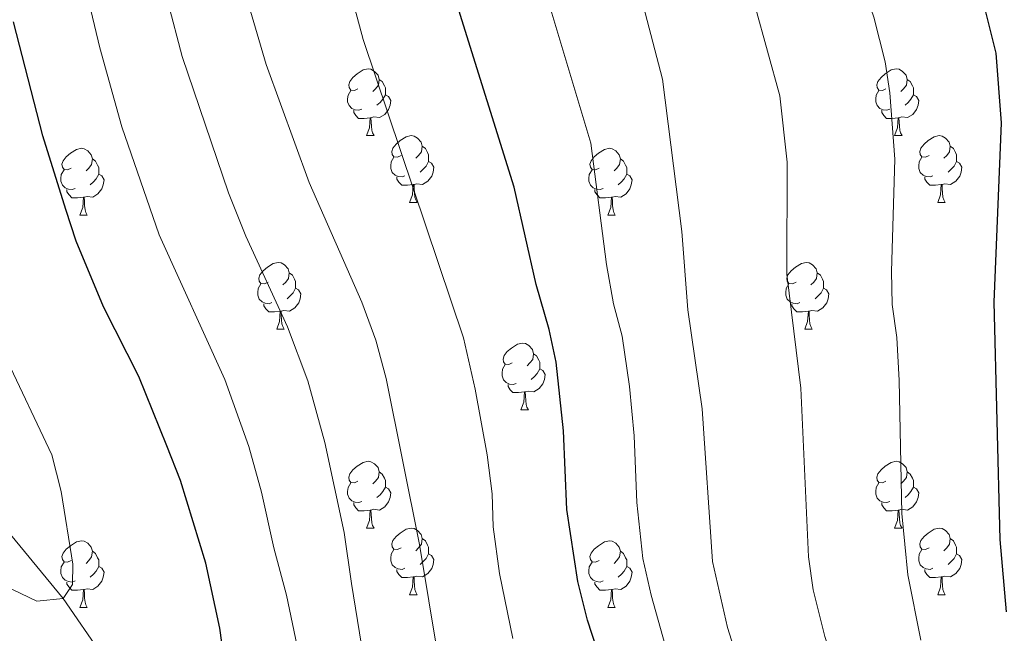
# Model space of a CAD drawing. Units: metres. Extents: x 647202 to 651721, y 748329 to 751396.
# Drawn here: x 648918 to 649066, y 750621 to 750714 of the extents above; entities that cross this region are included whole.
import ezdxf

# ---------------------------------------------------------------- set-up
doc = ezdxf.new("R2010")
doc.units = ezdxf.units.M
doc.header["$MEASUREMENT"] = 0
doc.linetypes.add('DGN Style 3', pattern=[84.271852, 60.19418, -24.077672])
for name, color, linetype, lineweight in [('Carátula', 7, 'Continuous', 0), ('Elementos auxiliares', 7, 'Continuous', 0), ('Entidades rústicas y varios', 7, 'Continuous', 0), ('Hidrografía', 7, 'Continuous', 0), ('Relieve y altimetría', 7, 'Continuous', 0)]:
    doc.layers.add(name, color=color, linetype=linetype, lineweight=lineweight)

msp = doc.modelspace()

# ---------------------------------------------------------------- linework, layer by layer
at = {"layer": 'Carátula', "color": 7, "linetype": 'Continuous', "lineweight": 0}
msp.add_3dface([(647266.712, 748329.101), (651720.649, 748426.214), (651655.907, 751395.519), (647201.97, 751298.407)], dxfattribs=at)
msp.add_3dface([(647266.712, 748329.101), (651720.649, 748426.214), (651655.907, 751395.519), (647201.97, 751298.407)], dxfattribs=at)
at = {"layer": 'Elementos auxiliares', "color": 250, "linetype": 'Continuous', "lineweight": 0}
msp.add_3dface([(648141.09, 748742.06), (651544.16, 748816.26), (651493.07, 751129.6), (648091.16, 751055.4)], dxfattribs=at)
at = {"layer": 'Entidades rústicas y varios', "color": 92, "linetype": 'Continuous', "lineweight": 0, "flags": 128}
for points in [[(648969.083, 750703.266), (648968.553, 750703.001), (648968.023, 750703.056), (648967.758, 750703.426), (648967.703, 750703.851), (648967.863, 750704.371), (648968.343, 750704.966), (648968.978, 750705.496), (648969.878, 750706.081), (648970.623, 750706.241), (648971.048, 750706.186), (648971.578, 750705.871), (648972.108, 750705.286), (648972.268, 750704.646), (648972.158, 750703.796), (648971.733, 750703.266), (648971.313, 750702.841)], [(649048.41, 750703.266), (649047.88, 750703.001), (649047.35, 750703.056), (649047.085, 750703.426), (649047.03, 750703.851), (649047.19, 750704.371), (649047.67, 750704.966), (649048.305, 750705.496), (649049.205, 750706.081), (649049.95, 750706.241), (649050.375, 750706.186), (649050.905, 750705.871), (649051.435, 750705.286), (649051.595, 750704.646), (649051.485, 750703.796), (649051.06, 750703.266), (649050.64, 750702.841)], [(648972.268, 750704.646), (648972.743, 750704.331), (648973.058, 750703.691), (648973.218, 750703.371), (648973.218, 750702.791), (648973.218, 750702.366), (648972.848, 750701.676), (648972.428, 750701.196), (648971.948, 750700.776)], [(649051.595, 750704.646), (649052.07, 750704.331), (649052.385, 750703.691), (649052.545, 750703.371), (649052.545, 750702.791), (649052.545, 750702.366), (649052.175, 750701.676), (649051.755, 750701.196), (649051.275, 750700.776)], [(648969.668, 750700.186), (648969.243, 750700.026), (648968.658, 750700.086), (648968.183, 750700.296), (648967.758, 750700.721), (648967.543, 750701.306), (648967.543, 750701.726), (648967.598, 750702.311), (648968.023, 750703.001)], [(649048.995, 750700.186), (649048.57, 750700.026), (649047.985, 750700.086), (649047.51, 750700.296), (649047.085, 750700.721), (649046.87, 750701.306), (649046.87, 750701.726), (649046.925, 750702.311), (649047.35, 750703.001)], [(648973.218, 750702.366), (648973.673, 750702.116), (648974.018, 750701.501), (648973.908, 750700.776), (648973.698, 750700.136), (648973.113, 750699.396), (648972.318, 750698.916), (648971.468, 750699.021), (648971.038, 750698.891)], [(649052.545, 750702.366), (649053, 750702.116), (649053.345, 750701.501), (649053.235, 750700.776), (649053.025, 750700.136), (649052.44, 750699.396), (649051.645, 750698.916), (649050.795, 750699.021), (649050.365, 750698.891)], [(648970.928, 750698.891), (648970.038, 750698.806), (648969.193, 750698.806), (648968.768, 750699.236), (648968.448, 750699.711), (648968.448, 750700.026)], [(649050.255, 750698.891), (649049.365, 750698.806), (649048.52, 750698.806), (649048.095, 750699.236), (649047.775, 750699.711), (649047.775, 750700.026)], [(648970.383, 750696.206), (648970.818, 750697.366), (648970.928, 750698.891), (648971.038, 750698.891), (648971.073, 750698.306), (648971.108, 750697.621), (648971.178, 750697.006), (648971.293, 750696.606), (648971.508, 750696.206)], [(649049.71, 750696.206), (649050.145, 750697.366), (649050.255, 750698.891), (649050.365, 750698.891), (649050.4, 750698.306), (649050.435, 750697.621), (649050.505, 750697.006), (649050.62, 750696.606), (649050.835, 750696.206)], [(648970.383, 750696.206), (648971.508, 750696.206)], [(648975.558, 750693.231), (648975.028, 750692.966), (648974.498, 750693.021), (648974.233, 750693.391), (648974.178, 750693.816), (648974.338, 750694.336), (648974.818, 750694.931), (648975.453, 750695.461), (648976.353, 750696.046), (648977.098, 750696.206), (648977.523, 750696.151), (648978.053, 750695.836), (648978.583, 750695.251), (648978.743, 750694.611), (648978.633, 750693.761), (648978.208, 750693.231), (648977.788, 750692.806)], [(649049.71, 750696.206), (649050.835, 750696.206)], [(649054.885, 750693.231), (649054.355, 750692.966), (649053.825, 750693.021), (649053.56, 750693.391), (649053.505, 750693.816), (649053.665, 750694.336), (649054.145, 750694.931), (649054.78, 750695.461), (649055.68, 750696.046), (649056.425, 750696.206), (649056.85, 750696.151), (649057.38, 750695.836), (649057.91, 750695.251), (649058.07, 750694.611), (649057.96, 750693.761), (649057.535, 750693.231), (649057.115, 750692.806)], [(648926.003, 750691.326), (648925.473, 750691.061), (648924.943, 750691.116), (648924.678, 750691.486), (648924.623, 750691.911), (648924.783, 750692.431), (648925.263, 750693.026), (648925.898, 750693.556), (648926.798, 750694.141), (648927.543, 750694.301), (648927.968, 750694.246), (648928.498, 750693.931), (648929.028, 750693.346), (648929.188, 750692.706), (648929.078, 750691.856), (648928.653, 750691.326), (648928.233, 750690.901)], [(648978.743, 750694.611), (648979.218, 750694.296), (648979.533, 750693.656), (648979.693, 750693.336), (648979.693, 750692.756), (648979.693, 750692.331), (648979.323, 750691.641), (648978.903, 750691.161), (648978.423, 750690.741)], [(649005.33, 750691.326), (649004.8, 750691.061), (649004.27, 750691.116), (649004.005, 750691.486), (649003.95, 750691.911), (649004.11, 750692.431), (649004.59, 750693.026), (649005.225, 750693.556), (649006.125, 750694.141), (649006.87, 750694.301), (649007.295, 750694.246), (649007.825, 750693.931), (649008.355, 750693.346), (649008.515, 750692.706), (649008.405, 750691.856), (649007.98, 750691.326), (649007.56, 750690.901)], [(649058.07, 750694.611), (649058.545, 750694.296), (649058.86, 750693.656), (649059.02, 750693.336), (649059.02, 750692.756), (649059.02, 750692.331), (649058.65, 750691.641), (649058.23, 750691.161), (649057.75, 750690.741)], [(648929.188, 750692.706), (648929.663, 750692.391), (648929.978, 750691.751), (648930.138, 750691.431), (648930.138, 750690.851), (648930.138, 750690.426), (648929.768, 750689.736), (648929.348, 750689.256), (648928.868, 750688.836)], [(648976.143, 750690.151), (648975.718, 750689.991), (648975.133, 750690.051), (648974.658, 750690.261), (648974.233, 750690.686), (648974.018, 750691.271), (648974.018, 750691.691), (648974.073, 750692.276), (648974.498, 750692.966)], [(648979.693, 750692.331), (648980.148, 750692.081), (648980.493, 750691.466), (648980.383, 750690.741), (648980.173, 750690.101), (648979.588, 750689.361), (648978.793, 750688.881), (648977.943, 750688.986), (648977.513, 750688.856)], [(649008.515, 750692.706), (649008.99, 750692.391), (649009.305, 750691.751), (649009.465, 750691.431), (649009.465, 750690.851), (649009.465, 750690.426), (649009.095, 750689.736), (649008.675, 750689.256), (649008.195, 750688.836)], [(649055.47, 750690.151), (649055.045, 750689.991), (649054.46, 750690.051), (649053.985, 750690.261), (649053.56, 750690.686), (649053.345, 750691.271), (649053.345, 750691.691), (649053.4, 750692.276), (649053.825, 750692.966)], [(649059.02, 750692.331), (649059.475, 750692.081), (649059.82, 750691.466), (649059.71, 750690.741), (649059.5, 750690.101), (649058.915, 750689.361), (649058.12, 750688.881), (649057.27, 750688.986), (649056.84, 750688.856)], [(648926.588, 750688.246), (648926.163, 750688.086), (648925.578, 750688.146), (648925.103, 750688.356), (648924.678, 750688.781), (648924.463, 750689.366), (648924.463, 750689.786), (648924.518, 750690.371), (648924.943, 750691.061)], [(649005.915, 750688.246), (649005.49, 750688.086), (649004.905, 750688.146), (649004.43, 750688.356), (649004.005, 750688.781), (649003.79, 750689.366), (649003.79, 750689.786), (649003.845, 750690.371), (649004.27, 750691.061)], [(648930.138, 750690.426), (648930.593, 750690.176), (648930.938, 750689.561), (648930.828, 750688.836), (648930.618, 750688.196), (648930.033, 750687.456), (648929.238, 750686.976), (648928.388, 750687.081), (648927.958, 750686.951)], [(648977.403, 750688.856), (648976.513, 750688.771), (648975.668, 750688.771), (648975.243, 750689.201), (648974.923, 750689.676), (648974.923, 750689.991)], [(649009.465, 750690.426), (649009.92, 750690.176), (649010.265, 750689.561), (649010.155, 750688.836), (649009.945, 750688.196), (649009.36, 750687.456), (649008.565, 750686.976), (649007.715, 750687.081), (649007.285, 750686.951)], [(649056.73, 750688.856), (649055.84, 750688.771), (649054.995, 750688.771), (649054.57, 750689.201), (649054.25, 750689.676), (649054.25, 750689.991)], [(648927.848, 750686.951), (648926.958, 750686.866), (648926.113, 750686.866), (648925.688, 750687.296), (648925.368, 750687.771), (648925.368, 750688.086)], [(648976.858, 750686.171), (648977.293, 750687.331), (648977.403, 750688.856), (648977.513, 750688.856), (648977.548, 750688.271), (648977.583, 750687.586), (648977.653, 750686.971), (648977.768, 750686.571), (648977.983, 750686.171)], [(649007.175, 750686.951), (649006.285, 750686.866), (649005.44, 750686.866), (649005.015, 750687.296), (649004.695, 750687.771), (649004.695, 750688.086)], [(649056.185, 750686.171), (649056.62, 750687.331), (649056.73, 750688.856), (649056.84, 750688.856), (649056.875, 750688.271), (649056.91, 750687.586), (649056.98, 750686.971), (649057.095, 750686.571), (649057.31, 750686.171)], [(648927.303, 750684.266), (648927.738, 750685.426), (648927.848, 750686.951), (648927.958, 750686.951), (648927.993, 750686.366), (648928.028, 750685.681), (648928.098, 750685.066), (648928.213, 750684.666), (648928.428, 750684.266)], [(649006.63, 750684.266), (649007.065, 750685.426), (649007.175, 750686.951), (649007.285, 750686.951), (649007.32, 750686.366), (649007.355, 750685.681), (649007.425, 750685.066), (649007.54, 750684.666), (649007.755, 750684.266)], [(648976.858, 750686.171), (648977.983, 750686.171)], [(649056.185, 750686.171), (649057.31, 750686.171)], [(648927.303, 750684.266), (648928.428, 750684.266)], [(649006.63, 750684.266), (649007.755, 750684.266)], [(648955.58, 750674.183), (648955.05, 750673.918), (648954.52, 750673.973), (648954.255, 750674.343), (648954.2, 750674.768), (648954.36, 750675.288), (648954.84, 750675.883), (648955.475, 750676.413), (648956.375, 750676.998), (648957.12, 750677.158), (648957.545, 750677.103), (648958.075, 750676.788), (648958.605, 750676.203), (648958.765, 750675.563), (648958.655, 750674.713), (648958.23, 750674.183), (648957.81, 750673.758)], [(649034.907, 750674.183), (649034.377, 750673.918), (649033.847, 750673.973), (649033.582, 750674.343), (649033.527, 750674.768), (649033.687, 750675.288), (649034.167, 750675.883), (649034.802, 750676.413), (649035.702, 750676.998), (649036.447, 750677.158), (649036.872, 750677.103), (649037.402, 750676.788), (649037.932, 750676.203), (649038.092, 750675.563), (649037.982, 750674.713), (649037.557, 750674.183), (649037.137, 750673.758)], [(648958.765, 750675.563), (648959.24, 750675.248), (648959.555, 750674.608), (648959.715, 750674.288), (648959.715, 750673.708), (648959.715, 750673.283), (648959.345, 750672.593), (648958.925, 750672.113), (648958.445, 750671.693)], [(649038.092, 750675.563), (649038.567, 750675.248), (649038.882, 750674.608), (649039.042, 750674.288), (649039.042, 750673.708), (649039.042, 750673.283), (649038.672, 750672.593), (649038.252, 750672.113), (649037.772, 750671.693)], [(648956.165, 750671.103), (648955.74, 750670.943), (648955.155, 750671.003), (648954.68, 750671.213), (648954.255, 750671.638), (648954.04, 750672.223), (648954.04, 750672.643), (648954.095, 750673.228), (648954.52, 750673.918)], [(648959.715, 750673.283), (648960.17, 750673.033), (648960.515, 750672.418), (648960.405, 750671.693), (648960.195, 750671.053), (648959.61, 750670.313), (648958.815, 750669.833), (648957.965, 750669.938), (648957.535, 750669.808)], [(649035.492, 750671.103), (649035.067, 750670.943), (649034.482, 750671.003), (649034.007, 750671.213), (649033.582, 750671.638), (649033.367, 750672.223), (649033.367, 750672.643), (649033.422, 750673.228), (649033.847, 750673.918)], [(649039.042, 750673.283), (649039.497, 750673.033), (649039.842, 750672.418), (649039.732, 750671.693), (649039.522, 750671.053), (649038.937, 750670.313), (649038.142, 750669.833), (649037.292, 750669.938), (649036.862, 750669.808)], [(648957.425, 750669.808), (648956.535, 750669.723), (648955.69, 750669.723), (648955.265, 750670.153), (648954.945, 750670.628), (648954.945, 750670.943)], [(649036.752, 750669.808), (649035.862, 750669.723), (649035.017, 750669.723), (649034.592, 750670.153), (649034.272, 750670.628), (649034.272, 750670.943)], [(648956.88, 750667.123), (648957.315, 750668.283), (648957.425, 750669.808), (648957.535, 750669.808), (648957.57, 750669.223), (648957.605, 750668.538), (648957.675, 750667.923), (648957.79, 750667.523), (648958.005, 750667.123)], [(649036.207, 750667.123), (649036.642, 750668.283), (649036.752, 750669.808), (649036.862, 750669.808), (649036.897, 750669.223), (649036.932, 750668.538), (649037.002, 750667.923), (649037.117, 750667.523), (649037.332, 750667.123)], [(648956.88, 750667.123), (648958.005, 750667.123)], [(649036.207, 750667.123), (649037.332, 750667.123)], [(648992.271, 750662.043), (648991.741, 750661.778), (648991.211, 750661.833), (648990.946, 750662.203), (648990.891, 750662.628), (648991.051, 750663.148), (648991.531, 750663.743), (648992.166, 750664.273), (648993.066, 750664.858), (648993.811, 750665.018), (648994.236, 750664.963), (648994.766, 750664.648), (648995.296, 750664.063), (648995.456, 750663.423), (648995.346, 750662.573), (648994.921, 750662.043), (648994.501, 750661.618)], [(648995.456, 750663.423), (648995.931, 750663.108), (648996.246, 750662.468), (648996.406, 750662.148), (648996.406, 750661.568), (648996.406, 750661.143), (648996.036, 750660.453), (648995.616, 750659.973), (648995.136, 750659.553)], [(648992.856, 750658.963), (648992.431, 750658.803), (648991.846, 750658.863), (648991.371, 750659.073), (648990.946, 750659.498), (648990.731, 750660.083), (648990.731, 750660.503), (648990.786, 750661.088), (648991.211, 750661.778)], [(648996.406, 750661.143), (648996.861, 750660.893), (648997.206, 750660.278), (648997.096, 750659.553), (648996.886, 750658.913), (648996.301, 750658.173), (648995.506, 750657.693), (648994.656, 750657.798), (648994.226, 750657.668)], [(648994.116, 750657.668), (648993.226, 750657.583), (648992.381, 750657.583), (648991.956, 750658.013), (648991.636, 750658.488), (648991.636, 750658.803)], [(648993.571, 750654.983), (648994.006, 750656.143), (648994.116, 750657.668), (648994.226, 750657.668), (648994.261, 750657.083), (648994.296, 750656.398), (648994.366, 750655.783), (648994.481, 750655.383), (648994.696, 750654.983)], [(648993.571, 750654.983), (648994.696, 750654.983)], [(648969.083, 750644.274), (648968.553, 750644.009), (648968.023, 750644.064), (648967.758, 750644.434), (648967.703, 750644.859), (648967.863, 750645.379), (648968.343, 750645.974), (648968.978, 750646.504), (648969.878, 750647.089), (648970.623, 750647.249), (648971.048, 750647.194), (648971.578, 750646.879), (648972.108, 750646.294), (648972.268, 750645.654), (648972.158, 750644.804), (648971.733, 750644.274), (648971.313, 750643.849)], [(649048.41, 750644.274), (649047.88, 750644.009), (649047.35, 750644.064), (649047.085, 750644.434), (649047.03, 750644.859), (649047.19, 750645.379), (649047.67, 750645.974), (649048.305, 750646.504), (649049.205, 750647.089), (649049.95, 750647.249), (649050.375, 750647.194), (649050.905, 750646.879), (649051.435, 750646.294), (649051.595, 750645.654), (649051.485, 750644.804), (649051.06, 750644.274), (649050.64, 750643.849)], [(648972.268, 750645.654), (648972.743, 750645.339), (648973.058, 750644.699), (648973.218, 750644.379), (648973.218, 750643.799), (648973.218, 750643.374), (648972.848, 750642.684), (648972.428, 750642.204), (648971.948, 750641.784)], [(649051.595, 750645.654), (649052.07, 750645.339), (649052.385, 750644.699), (649052.545, 750644.379), (649052.545, 750643.799), (649052.545, 750643.374), (649052.175, 750642.684), (649051.755, 750642.204), (649051.275, 750641.784)], [(648969.668, 750641.194), (648969.243, 750641.034), (648968.658, 750641.094), (648968.183, 750641.304), (648967.758, 750641.729), (648967.543, 750642.314), (648967.543, 750642.734), (648967.598, 750643.319), (648968.023, 750644.009)], [(649048.995, 750641.194), (649048.57, 750641.034), (649047.985, 750641.094), (649047.51, 750641.304), (649047.085, 750641.729), (649046.87, 750642.314), (649046.87, 750642.734), (649046.925, 750643.319), (649047.35, 750644.009)], [(648973.218, 750643.374), (648973.673, 750643.124), (648974.018, 750642.509), (648973.908, 750641.784), (648973.698, 750641.144), (648973.113, 750640.404), (648972.318, 750639.924), (648971.468, 750640.029), (648971.038, 750639.899)], [(649052.545, 750643.374), (649053, 750643.124), (649053.345, 750642.509), (649053.235, 750641.784), (649053.025, 750641.144), (649052.44, 750640.404), (649051.645, 750639.924), (649050.795, 750640.029), (649050.365, 750639.899)], [(648970.928, 750639.899), (648970.038, 750639.814), (648969.193, 750639.814), (648968.768, 750640.244), (648968.448, 750640.719), (648968.448, 750641.034)], [(649050.255, 750639.899), (649049.365, 750639.814), (649048.52, 750639.814), (649048.095, 750640.244), (649047.775, 750640.719), (649047.775, 750641.034)], [(648970.383, 750637.214), (648970.818, 750638.374), (648970.928, 750639.899), (648971.038, 750639.899), (648971.073, 750639.314), (648971.108, 750638.629), (648971.178, 750638.014), (648971.293, 750637.614), (648971.508, 750637.214)], [(649049.71, 750637.214), (649050.145, 750638.374), (649050.255, 750639.899), (649050.365, 750639.899), (649050.4, 750639.314), (649050.435, 750638.629), (649050.505, 750638.014), (649050.62, 750637.614), (649050.835, 750637.214)], [(648970.383, 750637.214), (648971.508, 750637.214)], [(648975.558, 750634.239), (648975.028, 750633.974), (648974.498, 750634.029), (648974.233, 750634.399), (648974.178, 750634.824), (648974.338, 750635.344), (648974.818, 750635.939), (648975.453, 750636.469), (648976.353, 750637.054), (648977.098, 750637.214), (648977.523, 750637.159), (648978.053, 750636.844), (648978.583, 750636.259), (648978.743, 750635.619), (648978.633, 750634.769), (648978.208, 750634.239), (648977.788, 750633.814)], [(649049.71, 750637.214), (649050.835, 750637.214)], [(649054.885, 750634.239), (649054.355, 750633.974), (649053.825, 750634.029), (649053.56, 750634.399), (649053.505, 750634.824), (649053.665, 750635.344), (649054.145, 750635.939), (649054.78, 750636.469), (649055.68, 750637.054), (649056.425, 750637.214), (649056.85, 750637.159), (649057.38, 750636.844), (649057.91, 750636.259), (649058.07, 750635.619), (649057.96, 750634.769), (649057.535, 750634.239), (649057.115, 750633.814)], [(648926.003, 750632.334), (648925.473, 750632.069), (648924.943, 750632.124), (648924.678, 750632.494), (648924.623, 750632.919), (648924.783, 750633.439), (648925.263, 750634.034), (648925.898, 750634.564), (648926.798, 750635.149), (648927.543, 750635.309), (648927.968, 750635.254), (648928.498, 750634.939), (648929.028, 750634.354), (648929.188, 750633.714), (648929.078, 750632.864), (648928.653, 750632.334), (648928.233, 750631.909)], [(648978.743, 750635.619), (648979.218, 750635.304), (648979.533, 750634.664), (648979.693, 750634.344), (648979.693, 750633.764), (648979.693, 750633.339), (648979.323, 750632.649), (648978.903, 750632.169), (648978.423, 750631.749)], [(649005.33, 750632.334), (649004.8, 750632.069), (649004.27, 750632.124), (649004.005, 750632.494), (649003.95, 750632.919), (649004.11, 750633.439), (649004.59, 750634.034), (649005.225, 750634.564), (649006.125, 750635.149), (649006.87, 750635.309), (649007.295, 750635.254), (649007.825, 750634.939), (649008.355, 750634.354), (649008.515, 750633.714), (649008.405, 750632.864), (649007.98, 750632.334), (649007.56, 750631.909)], [(649058.07, 750635.619), (649058.545, 750635.304), (649058.86, 750634.664), (649059.02, 750634.344), (649059.02, 750633.764), (649059.02, 750633.339), (649058.65, 750632.649), (649058.23, 750632.169), (649057.75, 750631.749)], [(648929.188, 750633.714), (648929.663, 750633.399), (648929.978, 750632.759), (648930.138, 750632.439), (648930.138, 750631.859), (648930.138, 750631.434), (648929.768, 750630.744), (648929.348, 750630.264), (648928.868, 750629.844)], [(648976.143, 750631.159), (648975.718, 750630.999), (648975.133, 750631.059), (648974.658, 750631.269), (648974.233, 750631.694), (648974.018, 750632.279), (648974.018, 750632.699), (648974.073, 750633.284), (648974.498, 750633.974)], [(648979.693, 750633.339), (648980.148, 750633.089), (648980.493, 750632.474), (648980.383, 750631.749), (648980.173, 750631.109), (648979.588, 750630.369), (648978.793, 750629.889), (648977.943, 750629.994), (648977.513, 750629.864)], [(649008.515, 750633.714), (649008.99, 750633.399), (649009.305, 750632.759), (649009.465, 750632.439), (649009.465, 750631.859), (649009.465, 750631.434), (649009.095, 750630.744), (649008.675, 750630.264), (649008.195, 750629.844)], [(649055.47, 750631.159), (649055.045, 750630.999), (649054.46, 750631.059), (649053.985, 750631.269), (649053.56, 750631.694), (649053.345, 750632.279), (649053.345, 750632.699), (649053.4, 750633.284), (649053.825, 750633.974)], [(649059.02, 750633.339), (649059.475, 750633.089), (649059.82, 750632.474), (649059.71, 750631.749), (649059.5, 750631.109), (649058.915, 750630.369), (649058.12, 750629.889), (649057.27, 750629.994), (649056.84, 750629.864)], [(648926.588, 750629.254), (648926.163, 750629.094), (648925.578, 750629.154), (648925.103, 750629.364), (648924.678, 750629.789), (648924.463, 750630.374), (648924.463, 750630.794), (648924.518, 750631.379), (648924.943, 750632.069)], [(649005.915, 750629.254), (649005.49, 750629.094), (649004.905, 750629.154), (649004.43, 750629.364), (649004.005, 750629.789), (649003.79, 750630.374), (649003.79, 750630.794), (649003.845, 750631.379), (649004.27, 750632.069)], [(648930.138, 750631.434), (648930.593, 750631.184), (648930.938, 750630.569), (648930.828, 750629.844), (648930.618, 750629.204), (648930.033, 750628.464), (648929.238, 750627.984), (648928.388, 750628.089), (648927.958, 750627.959)], [(648977.403, 750629.864), (648976.513, 750629.779), (648975.668, 750629.779), (648975.243, 750630.209), (648974.923, 750630.684), (648974.923, 750630.999)], [(649009.465, 750631.434), (649009.92, 750631.184), (649010.265, 750630.569), (649010.155, 750629.844), (649009.945, 750629.204), (649009.36, 750628.464), (649008.565, 750627.984), (649007.715, 750628.089), (649007.285, 750627.959)], [(649056.73, 750629.864), (649055.84, 750629.779), (649054.995, 750629.779), (649054.57, 750630.209), (649054.25, 750630.684), (649054.25, 750630.999)], [(648927.848, 750627.959), (648926.958, 750627.874), (648926.113, 750627.874), (648925.688, 750628.304), (648925.368, 750628.779), (648925.368, 750629.094)], [(648976.858, 750627.179), (648977.293, 750628.339), (648977.403, 750629.864), (648977.513, 750629.864), (648977.548, 750629.279), (648977.583, 750628.594), (648977.653, 750627.979), (648977.768, 750627.579), (648977.983, 750627.179)], [(649007.175, 750627.959), (649006.285, 750627.874), (649005.44, 750627.874), (649005.015, 750628.304), (649004.695, 750628.779), (649004.695, 750629.094)], [(649056.185, 750627.179), (649056.62, 750628.339), (649056.73, 750629.864), (649056.84, 750629.864), (649056.875, 750629.279), (649056.91, 750628.594), (649056.98, 750627.979), (649057.095, 750627.579), (649057.31, 750627.179)], [(648927.303, 750625.274), (648927.738, 750626.434), (648927.848, 750627.959), (648927.958, 750627.959), (648927.993, 750627.374), (648928.028, 750626.689), (648928.098, 750626.074), (648928.213, 750625.674), (648928.428, 750625.274)], [(649006.63, 750625.274), (649007.065, 750626.434), (649007.175, 750627.959), (649007.285, 750627.959), (649007.32, 750627.374), (649007.355, 750626.689), (649007.425, 750626.074), (649007.54, 750625.674), (649007.755, 750625.274)], [(648976.858, 750627.179), (648977.983, 750627.179)], [(649056.185, 750627.179), (649057.31, 750627.179)], [(648927.303, 750625.274), (648928.428, 750625.274)], [(649006.63, 750625.274), (649007.755, 750625.274)]]:
    msp.add_lwpolyline(points, dxfattribs=at)
at = {"layer": 'Hidrografía', "color": 142, "linetype": 'DGN Style 3', "lineweight": 13}
msp.add_polyline3d([(648871.53, 750686.077, 985.749), (648898.323, 750658.707, 990), (648924.787, 750626.64, 995), (648932.829, 750614.951, 996.914), (648948.588, 750586.848, 1000), (648961.297, 750558.474, 1001.776), (648985.195, 750522.161, 1005), (649003.857, 750494.102, 1006.298), (649034.913, 750458.333, 1010), (649064.451, 750424.666, 1012.801), (649119.198, 750392.653, 1015), (649160.202, 750376.975, 1020), (649201.911, 750363.52, 1025), (649248.238, 750348.864, 1027.835), (649329.177, 750326.934, 1030), (649358.035, 750318.328, 1031.844), (649398.842, 750300.204, 1035), (649425.501, 750284.468, 1037.015)], dxfattribs=at)
at = {"layer": 'Relieve y altimetría', "color": 30, "linetype": 'Continuous', "lineweight": 0, "flags": 128}
for points, elevation in [([(648992.358, 750620.586), (648990.336, 750630.391), (648989.388, 750637.376), (648989.238, 750642.375), (648988.485, 750648.239), (648986.722, 750658.082), (648984.945, 750665.797), (648969.881, 750710.667), (648964.507, 750730.651), (648963.201, 750739.333), (648962.91, 750749.335), (648963.148, 750759.333), (648963.878, 750769.856), (648964.999, 750779.917), (648967.009, 750794.779), (648970.445, 750815.809), (648970.36, 750822.43), (648981.101, 750879.863)], 1020), ([(649027.857, 750611.922), (649024.626, 750622.261), (649022.335, 750632.172), (649020.805, 750655.162), (649018.67, 750670.01), (649017.738, 750681.8), (649014.861, 750704.712), (649012.258, 750714.688), (649001.719, 750745.885), (649000.754, 750750.793), (649000.023, 750765.159), (649000.319, 750775.275), (649002.597, 750792.066), (649005.75, 750809.396), (649016.414, 750846.522)], 1035), ([(649053.647, 750620.379), (649051.705, 750630.197), (649050.777, 750639.381), (649050.396, 750659.396), (649050.036, 750665.852), (649049.324, 750670.801), (649049.222, 750675.791), (649049.747, 750692.678), (649048.98, 750702.639), (649048.279, 750707.298), (649046.595, 750714.032), (649033.629, 750751.559), (649030.471, 750758.415), (649029.582, 750763.349), (649028.997, 750773.102), (649029.48, 750779.996), (649031.346, 750789.182), (649032.662, 750793.995), (649035.668, 750802.134), (649039.586, 750810.436), (649050.18, 750843.575)], 1045), ([(648962.147, 750608.913), (648958.374, 750627.115), (648956.446, 750634.246), (648954.595, 750642.603), (648952.707, 750649.458), (648949.067, 750659.542), (648939.205, 750681.31), (648933.612, 750697.509), (648930.294, 750709.41), (648927.865, 750719.708), (648926.928, 750725.741), (648926.22, 750734.935), (648926.605, 750741.983), (648927.7, 750752.451), (648933.286, 750790.294), (648935.458, 750813.412), (648935.653, 750823.406), (648935.146, 750841.155)], 1005), ([(648970.528, 750614.055), (648968.119, 750628.855), (648967.037, 750636.559), (648964.129, 750650.086), (648961.58, 750659.365), (648958.518, 750667.466), (648952.255, 750681.097), (648949.653, 750687.606), (648942.675, 750708.129), (648940.52, 750716.347), (648938.559, 750726.72), (648937.897, 750733.252), (648937.802, 750738.252), (648939.057, 750756.993), (648945.845, 750811.34), (648946.135, 750840.107)], 1010), ([(649074.627, 750544.573), (649058.585, 750574.763), (649045.472, 750603.204), (649043.589, 750607.833), (649039.215, 750620.904), (649037.498, 750627.93), (649036.794, 750632.88), (649035.639, 750658.264), (649033.539, 750675.387), (649033.565, 750692.234), (649032.446, 750702.178), (649028.762, 750715.63), (649015.452, 750755.422), (649014.672, 750760.361), (649014.67, 750775.151), (649015.171, 750780.123), (649017.296, 750793.107), (649019.786, 750803.441), (649022.668, 750809.916), (649031.206, 750838.676)], 1040), ([(649073.191, 750500.955), (649049.64, 750545.164), (649033.384, 750578.94), (649026.185, 750592.099), (649023.774, 750597.118), (649019.321, 750607.673), (649015.956, 750617.089), (649013.117, 750627.134), (649011.905, 750632.66), (649010.994, 750641.079), (649010.582, 750651.074), (649009.885, 750658.474), (649008.78, 750666.086), (649007.485, 750670.917), (649006.429, 750676.84), (649004.073, 750695.079), (648989.633, 750743.241), (648988.399, 750748.927), (648987.996, 750758.939), (648988.181, 750766.899), (648988.84, 750775.474), (648991.752, 750795.26), (648995.029, 750812.598), (649001.955, 750836.621)], 1030), ([(648981.128, 750617.809), (648978.326, 750634.733), (648973.309, 750659.689), (648971.765, 750665.477), (648969.69, 750671.198), (648961.768, 750689.182), (648955.311, 750706.92), (648952.104, 750717.867), (648951.079, 750722.76), (648949.291, 750736.565), (648949.248, 750741.565), (648950.278, 750761.11), (648951.442, 750774.223), (648954.042, 750797.316), (648956.232, 750809.268), (648956.582, 750815.818), (648956.413, 750829.059)], 1015), ([(648915.943, 750628.578), (648920.845, 750626.237), (648924.787, 750626.64), (648926.227, 750628.706), (648926.254, 750631.768), (648924.491, 750642.723), (648923.118, 750648.205), (648916.03, 750663.145)], 995)]:
    msp.add_lwpolyline(points, dxfattribs=dict(at, elevation=elevation))
at = {"layer": 'Relieve y altimetría', "color": 30, "linetype": 'Continuous', "lineweight": 30, "flags": 128}
for points, elevation in [([(649066.542, 750624.61), (649065.585, 750635.507), (649064.652, 750671.197), (649065.752, 750698.119), (649064.989, 750708.593), (649062.462, 750718.694), (649054.751, 750739.146), (649049.584, 750754.396), (649044.848, 750764.681), (649043.829, 750769.575), (649043.374, 750774.904), (649044.063, 750780.403), (649045.744, 750785.88), (649047.859, 750791.533), (649050.115, 750796.372), (649051.753, 750801.095), (649056.504, 750810.958), (649066.961, 750842.499)], 1050), ([(649007.017, 750612.758), (649003.588, 750623.364), (649002.107, 750629.175), (649000.45, 750640.019), (648999.988, 750651.84), (648998.891, 750662.163), (648997.836, 750667.05), (648995.874, 750673.814), (648992.578, 750688.454), (648984.451, 750714.415), (648977.111, 750742.102), (648976.492, 750747.064), (648976.079, 750758.656), (648976.179, 750764.341), (648977.362, 750775.673), (648981.844, 750803.991), (648984.308, 750815.801), (648989.593, 750834.617)], 1025), ([(648915.908, 750609.663), (648937.9, 750590.919), (648942.691, 750587.352), (648946.68, 750585.784), (648950.143, 750587.735), (648951.064, 750592.676), (648951.026, 750599.047), (648949.906, 750611.042), (648948.346, 750622.147), (648946.25, 750631.959), (648942.407, 750644.344), (648940.385, 750649.566), (648936.175, 750660.003), (648930.873, 750670.48), (648926.752, 750680.366), (648925.181, 750685.112), (648921.756, 750696.192), (648917.354, 750713.308)], 1000)]:
    msp.add_lwpolyline(points, dxfattribs=dict(at, elevation=elevation))

doc.saveas('drawing.dxf')
